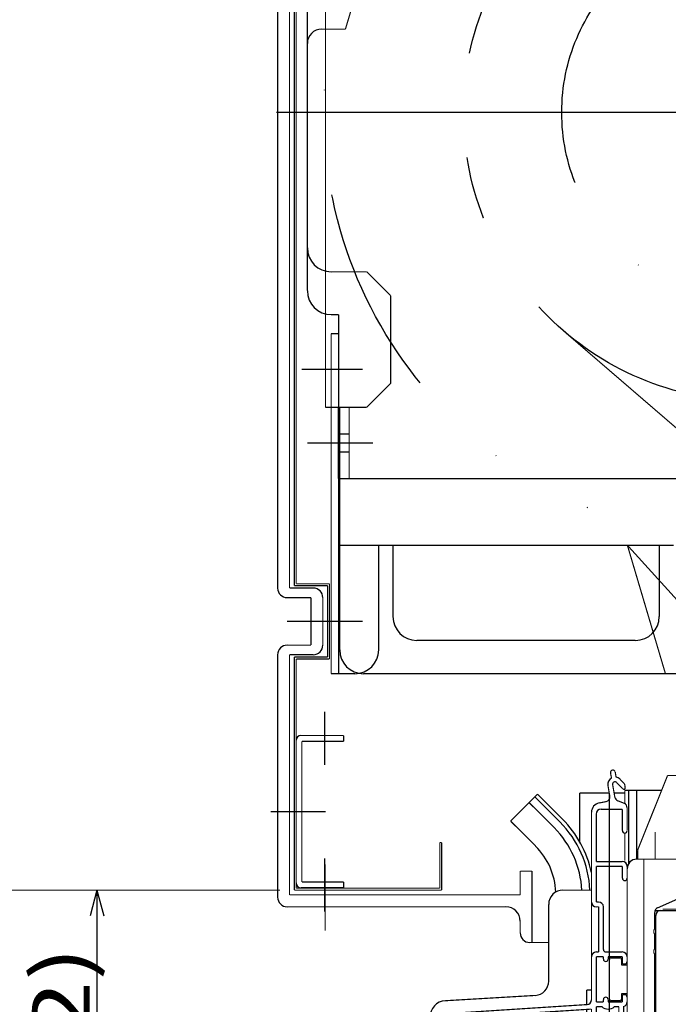
# Model space of a CAD drawing. Extents: x -480 to 457, y -695 to 683.
# Drawn here: x -272 to -136, y 257 to 464 of the extents above; entities that cross this region are included whole.
import ezdxf
from ezdxf.enums import TextEntityAlignment as Align

# ---------------------------------------------------------------- set-up
doc = ezdxf.new("R2010")
doc.units = 0
doc.header["$MEASUREMENT"] = 0
for name, pattern in [('CENTER', [101.568071, 44.160031, -22.080015, 13.248009, -22.080015]), ('DASHED', [66.240046, 44.160031, -22.080015]), ('DIVIDE', [110.400077, 44.160031, -22.080015, 0, -22.080015, 0, -22.080015])]:
    doc.linetypes.add(name, pattern=pattern)
doc.layers.get('0').update_dxf_attribs({"linetype": 'CONTINUOUS'})
doc.layers.add('LAYER0002', color=7, linetype='CONTINUOUS')
doc.styles.get("Standard").update_dxf_attribs({"font": 'txt.shx', "width": 0.8, "bigfont": 'bigfont.shx'})

# ---------------------------------------------------------------- blocks, each defined once
blk = doc.blocks.new('_OPEN30')
at = {"layer": 'LAYER0002', "color": 0, "linetype": 'CONTINUOUS'}
for q in [(-0.966, 0.259), (-0.966, -0.259)]:
    blk.add_line((0, 0), q, dxfattribs=at)
blk = doc.blocks.new('GROUP_89')
at = {"color": 3, "linetype": 'CONTINUOUS', "const_width": 0.25}
for points in [[(-179.31, 238.89, 0.25, 0.25, 0), (-156.31, 238.89, 0.25, 0.25, 0)], [(-179.31, 238.89, 0.25, 0.25, 0), (-179.31, 237.39, 0.25, 0.25, 0)], [(-179.31, 237.39, 0.25, 0.25, 0), (-175.3, 237.39, 0.25, 0.25, 0)], [(-173.8, 237.39, 0.25, 0.25, 0), (-156.8, 237.39, 0.25, 0.25, 0)], [(-136.46, 234.92, 0.25, 0.25, 0), (-133.47, 230.13, 0.25, 0.25, 0)], [(-135.19, 235.71, 0.25, 0.25, 0), (-132.01, 230.62, 0.25, 0.25, 0)], [(-154.42, 229.77, 0.25, 0.25, 0), (-150.91, 221.07, 0.25, 0.25, 0)], [(-153.03, 230.33, 0.25, 0.25, 0), (-149.47, 221.51, 0.25, 0.25, 0)], [(-148.01, 221.04, 0.25, 0.25, 0), (-133.47, 230.13, 0.25, 0.25, 0)], [(-132.01, 230.62, 0.25, 0.25, 0), (-131.93, 230.5, 0.25, 0.25, 0)], [(-147.22, 219.77, 0.25, 0.25, 0), (-132.25, 229.12, 0.25, 0.25, 0)], [(-172.23, 220.39, 0.25, 0.25, 0), (-172.06, 220.39, 0.25, 0.25, 0)], [(-172.23, 219.39, 0.25, 0.25, 0), (-170.23, 219.39, 0.25, 0.25, 0)], [(-152.31, 220.39, 0.25, 0.25, 0), (-151.37, 220.39, 0.25, 0.25, 0)], [(-152.31, 219.39, 0.25, 0.25, 0), (-148.55, 219.39, 0.25, 0.25, 0)]]:
    blk.add_lwpolyline(points, format="xyseb", dxfattribs=at)
at = {"color": 3, "linetype": 'CONTINUOUS'}
for centre, radius, start, end in [((-156.31, 236.89), 2, 0, 90), ((-136.81, 236.89), 2, 324.0243, 639.9757), ((-136.81, 236.89), 38.5, 179.2558, 204.6784), ((-136.81, 236.89), 37, 179.2256, 206.9577), ((-156.8, 236.39), 1, 1.4324, 90), ((-136.81, 236.89), 19, 181.4324, 202), ((-136.81, 236.89), 17.5, 179.9999, 202), ((-132.78, 229.97), 1, 302, 392), ((-148.54, 221.89), 1, 202, 302), ((-172.23, 219.89), 0.5, 90, 180), ((-172.23, 219.89), 0.5, 180, 270), ((-172.06, 220.69), 0.3, 270, 384.6784), ((-170.23, 219.89), 0.5, 270, 386.9577), ((-152.31, 219.89), 0.5, 90, 180), ((-152.31, 219.89), 0.5, 180, 270), ((-151.37, 220.89), 0.5, 270, 382), ((-148.55, 221.89), 2.5, 270, 302)]:
    blk.add_arc(centre, radius, start, end, dxfattribs=at)
blk = doc.blocks.new('GROUP_90')
at = {"color": 7, "linetype": 'CONTINUOUS', "const_width": 0.25}
for points in [[(-157.81, 281.39, 0.25, 0.25, 0), (-151.81, 281.39, 0.25, 0.25, 0)], [(-151.81, 281.39, 0.25, 0.25, 0), (-151.81, 260.39, 0.25, 0.25, 0)], [(-160.81, 278.39, 0.25, 0.25, 0), (-160.81, 262.25, 0.25, 0.25, 0)], [(-163.63, 259.25, 0.25, 0.25, 0), (-182.51, 258.14, 0.25, 0.25, 0)], [(-152.81, 260.39, 0.25, 0.25, 0), (-151.81, 260.39, 0.25, 0.25, 0)], [(-152.81, 257.32, 0.25, 0.25, 0), (-152.81, 260.39, 0.25, 0.25, 0)], [(-185.81, 254.64, 0.25, 0.25, 0), (-185.81, 234.09, 0.25, 0.25, 0)], [(-152.81, 248.39, 0.25, 0.25, 0), (-152.81, 256.32, 0.25, 0.25, 0)], [(-152.81, 248.39, 0.25, 0.25, 0), (-151.81, 248.39, 0.25, 0.25, 0)], [(-151.81, 248.39, 0.25, 0.25, 0), (-151.81, 238.39, 0.25, 0.25, 0)], [(-165.81, 237.39, 0.25, 0.25, 0), (-156.8, 237.39, 0.25, 0.25, 0)], [(-154.37, 237.39, 0.25, 0.25, 0), (-152.81, 237.39, 0.25, 0.25, 0)], [(-176.81, 219.39, 0.25, 0.25, 0), (-185.81, 234.09, 0.25, 0.25, 0)], [(-169.81, 233.39, 0.25, 0.25, 0), (-169.81, 220.39, 0.25, 0.25, 0)], [(-176.81, 219.39, 0.25, 0.25, 0), (-170.81, 219.39, 0.25, 0.25, 0)]]:
    blk.add_lwpolyline(points, format="xyseb", dxfattribs=at)
at = {"color": 7, "linetype": 'CONTINUOUS'}
for centre, radius, start, end in [((-157.81, 278.39), 3, 90, 180), ((-163.81, 262.25), 3, 273.3775, 360), ((-182.31, 254.64), 3.5, 93.3775, 180), ((-152.81, 238.39), 1, 270, 360), ((-165.81, 233.39), 4, 90, 180), ((-182.81, 234.93), 3, 180, 211.4768), ((-175.13, 222.39), 3, 211.4768, 270), ((-170.81, 220.39), 1, 270, 360)]:
    blk.add_arc(centre, radius, start, end, dxfattribs=at)
blk = doc.blocks.new('GROUP_92')
at = {"color": 7, "linetype": 'CONTINUOUS', "const_width": 0.25}
for points in [[(-135.81, 305.49, 0.25, 0.25, 0), (-142.11, 289.79, 0.25, 0.25, 0)], [(-133.81, 305.49, 0.25, 0.25, 0), (-135.81, 305.49, 0.25, 0.25, 0)], [(-132.81, 288.39, 0.25, 0.25, 0), (-132.81, 304.49, 0.25, 0.25, 0)], [(-138.41, 287.89, 0.25, 0.25, 0), (-138.41, 293.58, 0.25, 0.25, 0)], [(-142.11, 287.89, 0.25, 0.25, 0), (-142.11, 289.79, 0.25, 0.25, 0)], [(-142.31, 287.89, 0.25, 0.25, 0), (-123.81, 287.89, 0.25, 0.25, 0)], [(-140.81, 287.89, 0.25, 0.25, 0), (-140.81, 239.39, 0.25, 0.25, 0)], [(-144.31, 285.89, 0.25, 0.25, 0), (-144.31, 241.39, 0.25, 0.25, 0)], [(-122.81, 284.69, 0.25, 0.25, 0), (-122.81, 286.89, 0.25, 0.25, 0)], [(-137.91, 277.65, 0.25, 0.25, 0), (-123.4, 284.12, 0.25, 0.25, 0)], [(-127.67, 277.09, 0.25, 0.25, 0), (-122.97, 284.13, 0.25, 0.25, 0)], [(-138.51, 276.74, 0.25, 0.25, 0), (-138.51, 273.09, 0.25, 0.25, 0)], [(-138.51, 273.09, 0.25, 0.25, 0), (-138.71, 273.09, 0.25, 0.25, 0)], [(-138.71, 272.29, 0.25, 0.25, 0), (-138.71, 273.09, 0.25, 0.25, 0)], [(-138.51, 272.29, 0.25, 0.25, 0), (-138.71, 272.29, 0.25, 0.25, 0)], [(-138.51, 272.29, 0.25, 0.25, 0), (-138.51, 268.89, 0.25, 0.25, 0)], [(-147.71, 267.14, 0.25, 0.25, 0), (-145.81, 267.14, 0.25, 0.25, 0)], [(-138.51, 268.89, 0.25, 0.25, 0), (-138.71, 268.89, 0.25, 0.25, 0)], [(-138.71, 268.09, 0.25, 0.25, 0), (-138.71, 268.89, 0.25, 0.25, 0)], [(-138.51, 268.09, 0.25, 0.25, 0), (-138.71, 268.09, 0.25, 0.25, 0)], [(-138.51, 268.09, 0.25, 0.25, 0), (-138.51, 241.39, 0.25, 0.25, 0)], [(-148.01, 266.84, 0.25, 0.25, 0), (-148.01, 258.44, 0.25, 0.25, 0)], [(-145.51, 266.84, 0.25, 0.25, 0), (-145.51, 265.64, 0.25, 0.25, 0)], [(-145.51, 265.64, 0.25, 0.25, 0), (-144.31, 265.64, 0.25, 0.25, 0)], [(-145.51, 259.64, 0.25, 0.25, 0), (-144.31, 259.64, 0.25, 0.25, 0)], [(-145.51, 259.64, 0.25, 0.25, 0), (-145.51, 258.44, 0.25, 0.25, 0)], [(-147.71, 258.14, 0.25, 0.25, 0), (-145.81, 258.14, 0.25, 0.25, 0)], [(-133.31, 241.39, 0.25, 0.25, 0), (-133.31, 252.69, 0.25, 0.25, 0)], [(-143.31, 239.39, 0.25, 0.25, 0), (-143.31, 241.39, 0.25, 0.25, 0)], [(-140.81, 241.39, 0.25, 0.25, 0), (-133.31, 241.39, 0.25, 0.25, 0)], [(-140.81, 239.39, 0.25, 0.25, 0), (-143.31, 239.39, 0.25, 0.25, 0)]]:
    blk.add_lwpolyline(points, format="xyseb", dxfattribs=at)
at = {"color": 7, "linetype": 'CONTINUOUS'}
for centre, radius, start, end in [((-133.81, 304.49), 1, 0, 90), ((-142.31, 285.89), 2, 90, 180), ((-133.81, 288.39), 1, 330, 360), ((-123.81, 286.89), 1, 0, 90), ((-123.81, 285.03), 1, 294.0302, 360), ((-123.81, 284.69), 1, 326.31, 360), ((-137.51, 276.74), 1, 114.0302, 180), ((-147.71, 266.84), 0.3, 90, 180), ((-145.81, 266.84), 0.3, 0, 90), ((-147.71, 258.44), 0.3, 180, 270), ((-145.81, 258.44), 0.3, 270, 360), ((-143.31, 242.39), 1, 180, 270)]:
    blk.add_arc(centre, radius, start, end, dxfattribs=at)
blk = doc.blocks.new('GROUP_93')
at = {"color": 2, "linetype": 'CONTINUOUS', "const_width": 0.25}
for points in [[(-138.51, 277.09, 0.25, 0.25, 0), (-124.31, 277.09, 0.25, 0.25, 0)], [(-138.31, 276.09, 0.25, 0.25, 0), (-138.31, 253.69, 0.25, 0.25, 0)], [(-123.31, 276.09, 0.25, 0.25, 0), (-123.31, 253.69, 0.25, 0.25, 0)], [(-124.31, 252.69, 0.25, 0.25, 0), (-138.51, 252.69, 0.25, 0.25, 0)]]:
    blk.add_lwpolyline(points, format="xyseb", dxfattribs=at)
at = {"color": 2, "linetype": 'CONTINUOUS'}
for centre, start, end in [((-137.31, 276.09), 90, 180), ((-124.31, 276.09), 0, 90), ((-137.31, 253.69), 180, 270), ((-124.31, 253.69), 270, 360)]:
    blk.add_arc(centre, 1, start, end, dxfattribs=at)
blk = doc.blocks.new('GROUP_91')
at = {"linetype": 'CONTINUOUS'}
for name in ['GROUP_92', 'GROUP_93']:
    blk.add_blockref(name, (0, 0), dxfattribs=at)
blk = doc.blocks.new('GROUP_94')
at = {"color": 2, "linetype": 'CONTINUOUS', "const_width": 0.25}
for points in [[(-149.56, 242.39, 0.25, 0.25, 0), (-149.56, 255.39, 0.25, 0.25, 0)], [(-146.56, 255.39, 0.25, 0.25, 0), (-149.56, 255.39, 0.25, 0.25, 0)], [(-146.56, 242.39, 0.25, 0.25, 0), (-146.56, 255.39, 0.25, 0.25, 0)], [(-146.56, 242.39, 0.25, 0.25, 0), (-149.56, 242.39, 0.25, 0.25, 0)]]:
    blk.add_lwpolyline(points, format="xyseb", dxfattribs=at)
blk = doc.blocks.new('GROUP_95')
at = {"color": 3, "linetype": 'CONTINUOUS', "const_width": 0.25}
for points in [[(-147.81, 306.05, 0.25, 0.25, 0), (-147.61, 304.94, 0.25, 0.25, 0)], [(-146.82, 306.22, 0.25, 0.25, 0), (-146.63, 305.11, 0.25, 0.25, 0)], [(-145.81, 304.7, 0.25, 0.25, 0), (-144.86, 303.75, 0.25, 0.25, 0)], [(-148.35, 303.37, 0.25, 0.25, 0), (-147.96, 301.15, 0.25, 0.25, 0)], [(-147.36, 303.55, 0.25, 0.25, 0), (-146.9, 300.93, 0.25, 0.25, 0)], [(-146.52, 303.99, 0.25, 0.25, 0), (-145.23, 302.7, 0.25, 0.25, 0)], [(-144.86, 303.75, 0.25, 0.25, 0), (-144.72, 302.97, 0.25, 0.25, 0)], [(-146.29, 300.18, 0.25, 0.25, 0), (-144.94, 299.64, 0.25, 0.25, 0)], [(-148.75, 300, 0.25, 0.25, 0), (-150.2, 299.71, 0.25, 0.25, 0)], [(-149.81, 298.39, 0.25, 0.25, 0), (-145.31, 298.39, 0.25, 0.25, 0)], [(-145.31, 298.39, 0.25, 0.25, 0), (-145.31, 293.89, 0.25, 0.25, 0)], [(-144.31, 298.71, 0.25, 0.25, 0), (-144.31, 293.89, 0.25, 0.25, 0)], [(-151.81, 297.75, 0.25, 0.25, 0), (-151.81, 278.89, 0.25, 0.25, 0)], [(-150.81, 297.39, 0.25, 0.25, 0), (-150.81, 287.39, 0.25, 0.25, 0)], [(-150.81, 287.39, 0.25, 0.25, 0), (-145.31, 287.39, 0.25, 0.25, 0)], [(-150.81, 286.39, 0.25, 0.25, 0), (-145.31, 286.39, 0.25, 0.25, 0)], [(-150.81, 286.39, 0.25, 0.25, 0), (-150.81, 278.89, 0.25, 0.25, 0)], [(-145.31, 286.39, 0.25, 0.25, 0), (-145.31, 283.89, 0.25, 0.25, 0)], [(-144.31, 286.39, 0.25, 0.25, 0), (-144.31, 283.89, 0.25, 0.25, 0)], [(-150.81, 278.89, 0.25, 0.25, 0), (-150.31, 278.89, 0.25, 0.25, 0)], [(-150.81, 277.89, 0.25, 0.25, 0), (-150.31, 277.89, 0.25, 0.25, 0)], [(-150.31, 268.39, 0.25, 0.25, 0), (-150.31, 277.89, 0.25, 0.25, 0)], [(-149.31, 268.89, 0.25, 0.25, 0), (-149.31, 277.89, 0.25, 0.25, 0)], [(-151.81, 267.39, 0.25, 0.25, 0), (-151.81, 258.32, 0.25, 0.25, 0)], [(-150.31, 268.39, 0.25, 0.25, 0), (-150.81, 268.39, 0.25, 0.25, 0)], [(-149.31, 267.39, 0.25, 0.25, 0), (-150.81, 267.39, 0.25, 0.25, 0)], [(-150.81, 267.39, 0.25, 0.25, 0), (-150.81, 257.89, 0.25, 0.25, 0)], [(-149.31, 266.89, 0.25, 0.25, 0), (-149.31, 267.39, 0.25, 0.25, 0)], [(-145.31, 268.39, 0.25, 0.25, 0), (-148.81, 268.39, 0.25, 0.25, 0)], [(-148.31, 267.39, 0.25, 0.25, 0), (-145.31, 267.39, 0.25, 0.25, 0)], [(-148.31, 267.39, 0.25, 0.25, 0), (-148.31, 266.89, 0.25, 0.25, 0)], [(-145.31, 265.89, 0.25, 0.25, 0), (-145.31, 267.39, 0.25, 0.25, 0)], [(-144.31, 267.39, 0.25, 0.25, 0), (-144.31, 266.39, 0.25, 0.25, 0)], [(-145.31, 265.89, 0.25, 0.25, 0), (-144.81, 265.89, 0.25, 0.25, 0)], [(-145.31, 259.39, 0.25, 0.25, 0), (-144.81, 259.39, 0.25, 0.25, 0)], [(-145.31, 259.39, 0.25, 0.25, 0), (-145.31, 257.89, 0.25, 0.25, 0)], [(-144.31, 258.89, 0.25, 0.25, 0), (-144.31, 257.89, 0.25, 0.25, 0)], [(-152.74, 257.33, 0.25, 0.25, 0), (-180.94, 255.51, 0.25, 0.25, 0)], [(-149.31, 257.89, 0.25, 0.25, 0), (-150.81, 257.89, 0.25, 0.25, 0)], [(-150.81, 254.89, 0.25, 0.25, 0), (-150.81, 256.89, 0.25, 0.25, 0)], [(-150.81, 256.89, 0.25, 0.25, 0), (-149.63, 256.89, 0.25, 0.25, 0)], [(-149.31, 258.39, 0.25, 0.25, 0), (-149.31, 257.89, 0.25, 0.25, 0)], [(-148.31, 257.89, 0.25, 0.25, 0), (-148.31, 258.39, 0.25, 0.25, 0)], [(-148.31, 257.89, 0.25, 0.25, 0), (-145.31, 257.89, 0.25, 0.25, 0)], [(-146.98, 256.89, 0.25, 0.25, 0), (-146.06, 256.89, 0.25, 0.25, 0)], [(-146.06, 254.39, 0.25, 0.25, 0), (-146.06, 256.89, 0.25, 0.25, 0)], [(-145.06, 255.39, 0.25, 0.25, 0), (-145.06, 256.92, 0.25, 0.25, 0)], [(-180.37, 254.54, 0.25, 0.25, 0), (-151.81, 256.38, 0.25, 0.25, 0)], [(-151.81, 256.38, 0.25, 0.25, 0), (-151.81, 235.89, 0.25, 0.25, 0)], [(-150.81, 254.89, 0.25, 0.25, 0), (-150.56, 254.89, 0.25, 0.25, 0)], [(-182.81, 253.51, 0.25, 0.25, 0), (-182.81, 237.39, 0.25, 0.25, 0)], [(-181.31, 253.54, 0.25, 0.25, 0), (-181.31, 237.39, 0.25, 0.25, 0)], [(-150.81, 253.89, 0.25, 0.25, 0), (-150.56, 253.89, 0.25, 0.25, 0)], [(-150.81, 244.89, 0.25, 0.25, 0), (-150.81, 253.89, 0.25, 0.25, 0)], [(-146.06, 246.39, 0.25, 0.25, 0), (-144.81, 246.39, 0.25, 0.25, 0)], [(-146.06, 245.89, 0.25, 0.25, 0), (-146.06, 246.39, 0.25, 0.25, 0)], [(-150.81, 244.89, 0.25, 0.25, 0), (-150.56, 244.89, 0.25, 0.25, 0)], [(-145.31, 245.39, 0.25, 0.25, 0), (-145.56, 245.39, 0.25, 0.25, 0)], [(-145.31, 242.39, 0.25, 0.25, 0), (-145.31, 245.39, 0.25, 0.25, 0)], [(-144.31, 245.89, 0.25, 0.25, 0), (-144.31, 241.39, 0.25, 0.25, 0)], [(-150.81, 243.89, 0.25, 0.25, 0), (-150.81, 242.39, 0.25, 0.25, 0)], [(-150.81, 243.89, 0.25, 0.25, 0), (-150.56, 243.89, 0.25, 0.25, 0)], [(-150.81, 242.39, 0.25, 0.25, 0), (-145.31, 242.39, 0.25, 0.25, 0)], [(-145.31, 241.39, 0.25, 0.25, 0), (-150.81, 241.39, 0.25, 0.25, 0)], [(-150.81, 241.39, 0.25, 0.25, 0), (-150.81, 235.89, 0.25, 0.25, 0)], [(-145.31, 239.39, 0.25, 0.25, 0), (-145.31, 241.39, 0.25, 0.25, 0)], [(-144.31, 241.39, 0.25, 0.25, 0), (-136.83, 241.39, 0.25, 0.25, 0)], [(-135.42, 240.8, 0.25, 0.25, 0), (-134.16, 239.54, 0.25, 0.25, 0)], [(-145.31, 239.39, 0.25, 0.25, 0), (-141.31, 239.39, 0.25, 0.25, 0)], [(-181.81, 236.39, 0.25, 0.25, 0), (-177.31, 236.39, 0.25, 0.25, 0)], [(-177.31, 237.39, 0.25, 0.25, 0), (-181.31, 237.39, 0.25, 0.25, 0)], [(-177.31, 237.39, 0.25, 0.25, 0), (-177.31, 236.39, 0.25, 0.25, 0)], [(-150.81, 235.89, 0.25, 0.25, 0), (-148.31, 235.89, 0.25, 0.25, 0)], [(-150.81, 234.89, 0.25, 0.25, 0), (-148.31, 234.89, 0.25, 0.25, 0)], [(-137.51, 234.54, 0.25, 0.25, 0), (-137.51, 233.58, 0.25, 0.25, 0)], [(-134.51, 235.82, 0.25, 0.25, 0), (-133.69, 235.43, 0.25, 0.25, 0)]]:
    blk.add_lwpolyline(points, format="xyseb", dxfattribs=at)
at = {"color": 3, "linetype": 'CONTINUOUS'}
for centre, radius, start, end in [((-147.31, 306.14), 0.5, 100, 190), ((-147.31, 306.14), 0.5, 10, 100), ((-146.87, 303.64), 1.5, 119.4712, 190), ((-146.87, 303.64), 1.5, 45, 80.5288), ((-146.87, 303.64), 0.5, 45, 190), ((-145.02, 302.91), 0.3, 225, 370), ((-148.94, 300.98), 1, 281.3099, 370), ((-145.92, 301.11), 1, 190, 248.1986), ((-149.81, 297.75), 2, 101.3099, 180), ((-149.81, 297.39), 1, 90, 180), ((-145.31, 298.71), 1, 0, 68.1986), ((-144.81, 293.89), 0.5, 180, 270), ((-144.81, 293.89), 0.5, 270, 360), ((-145.31, 286.39), 1, 0, 90), ((-144.81, 283.89), 0.5, 180, 270), ((-144.81, 283.89), 0.5, 270, 360), ((-150.81, 278.89), 1, 180, 270), ((-150.31, 277.89), 1, 0, 90), ((-150.81, 267.39), 1, 90, 180), ((-148.81, 268.89), 0.5, 180, 270), ((-145.31, 267.39), 1, 0, 90), ((-148.81, 266.89), 0.5, 180, 270), ((-148.81, 266.89), 0.5, 270, 360), ((-144.81, 266.39), 0.5, 270, 360), ((-148.81, 258.39), 0.5, 90, 180), ((-148.81, 258.39), 0.5, 0, 90), ((-144.81, 258.89), 0.5, 0, 90), ((-152.81, 258.32), 1, 273.6914, 360), ((-148.31, 258.39), 2, 228.5905, 311.4097), ((-145.31, 257.89), 1, 284.4775, 360), ((-180.81, 253.51), 2, 93.6914, 180), ((-150.56, 254.39), 0.5, 0, 90), ((-146.06, 255.39), 1, 270, 360), ((-180.31, 253.54), 1, 93.6914, 180), ((-150.56, 254.39), 0.5, 270, 360), ((-144.81, 245.89), 0.5, 0, 90), ((-150.56, 244.39), 0.5, 0, 90), ((-150.56, 244.39), 0.5, 270, 360), ((-145.56, 245.89), 0.5, 180, 270), ((-136.83, 239.39), 2, 45, 90), ((-141.31, 238.39), 1, 341.5915, 450), ((-136.81, 236.89), 3.75, 161.5915, 253.1507), ((-136.81, 236.89), 2.25, 341.7563, 606.9112), ((-136.81, 236.89), 3.75, 339.9885, 405), ((-181.81, 237.39), 1, 180, 270), ((-134.39, 236.09), 0.3, 161.7563, 245), ((-150.81, 235.89), 1, 180, 270), ((-148.31, 235.39), 0.5, 0, 90), ((-148.31, 235.39), 0.5, 270, 360), ((-137.81, 234.54), 0.3, 0, 66.9112), ((-133.57, 235.7), 0.3, 245, 339.9885), ((-137.81, 233.58), 0.3, 253.1507, 360)]:
    blk.add_arc(centre, radius, start, end, dxfattribs=at)
blk = doc.blocks.new('GROUP_88')
at = {"color": 2, "linetype": 'CENTER', "const_width": 0.25}
blk.add_lwpolyline([(-148.06, 299.64, 0.25, 0.25, 0), (-148.06, 214.39, 0.25, 0.25, 0)], format="xyseb", dxfattribs=at)
at = {"linetype": 'CONTINUOUS'}
for name in ['GROUP_95', 'GROUP_91', 'GROUP_90', 'GROUP_94', 'GROUP_89']:
    blk.add_blockref(name, (0, 0), dxfattribs=at)
blk = doc.blocks.new('GROUP_106')
at = {"color": 3, "linetype": 'CONTINUOUS', "const_width": 0.25}
for points in [[(-214.31, 497.39, 0.25, 0.25, 0), (-214.31, 345.39, 0.25, 0.25, 0)], [(-213.91, 497.22, 0.25, 0.25, 0), (-213.91, 345.79, 0.25, 0.25, 0)], [(-213.91, 345.79, 0.25, 0.25, 0), (-206.91, 345.79, 0.25, 0.25, 0)], [(-206.91, 345.79, 0.25, 0.25, 0), (-206.91, 329.99, 0.25, 0.25, 0)], [(-214.31, 345.39, 0.25, 0.25, 0), (-207.31, 345.39, 0.25, 0.25, 0)], [(-207.31, 345.39, 0.25, 0.25, 0), (-207.31, 330.39, 0.25, 0.25, 0)], [(-214.31, 330.39, 0.25, 0.25, 0), (-207.31, 330.39, 0.25, 0.25, 0)], [(-214.31, 330.39, 0.25, 0.25, 0), (-214.31, 281.39, 0.25, 0.25, 0)], [(-213.91, 329.99, 0.25, 0.25, 0), (-206.91, 329.99, 0.25, 0.25, 0)], [(-213.91, 329.99, 0.25, 0.25, 0), (-213.91, 281.79, 0.25, 0.25, 0)], [(-183.71, 291.39, 0.25, 0.25, 0), (-183.71, 281.79, 0.25, 0.25, 0)], [(-183.71, 291.39, 0.25, 0.25, 0), (-183.31, 291.39, 0.25, 0.25, 0)], [(-183.31, 291.39, 0.25, 0.25, 0), (-183.31, 281.39, 0.25, 0.25, 0)], [(-213.91, 281.79, 0.25, 0.25, 0), (-183.71, 281.79, 0.25, 0.25, 0)], [(-214.31, 281.39, 0.25, 0.25, 0), (-183.31, 281.39, 0.25, 0.25, 0)]]:
    blk.add_lwpolyline(points, format="xyseb", dxfattribs=at)
at = {"color": 3, "linetype": 'CENTER', "const_width": 0.25}
for points in [[(-212.31, 337.89, 0.25, 0.25, 0), (-201.91, 337.89, 0.25, 0.25, 0)], [(-219.31, 297.89, 0.25, 0.25, 0), (-208.91, 297.89, 0.25, 0.25, 0)], [(-207.81, 286.79, 0.25, 0.25, 0), (-207.81, 276.39, 0.25, 0.25, 0)]]:
    blk.add_lwpolyline(points, format="xyseb", dxfattribs=at)
blk = doc.blocks.new('GROUP_107')
at = {"color": 3, "linetype": 'CENTER', "const_width": 0.25}
for points in [[(-207.91, 318.89, 0.25, 0.25, 0), (-207.91, 307.69, 0.25, 0.25, 0)], [(-207.71, 297.89, 0.25, 0.25, 0), (-218.91, 297.89, 0.25, 0.25, 0)], [(-207.91, 288.09, 0.25, 0.25, 0), (-207.91, 276.89, 0.25, 0.25, 0)]]:
    blk.add_lwpolyline(points, format="xyseb", dxfattribs=at)
at = {"color": 3, "linetype": 'CONTINUOUS', "const_width": 0.25}
for points in [[(-213.91, 312.89, 0.25, 0.25, 0), (-213.91, 282.89, 0.25, 0.25, 0)], [(-212.91, 313.89, 0.25, 0.25, 0), (-203.91, 313.89, 0.25, 0.25, 0)], [(-212.71, 312.69, 0.25, 0.25, 0), (-203.91, 312.69, 0.25, 0.25, 0)], [(-212.71, 312.69, 0.25, 0.25, 0), (-212.71, 283.09, 0.25, 0.25, 0)], [(-203.91, 313.89, 0.25, 0.25, 0), (-203.91, 312.69, 0.25, 0.25, 0)], [(-212.91, 281.89, 0.25, 0.25, 0), (-203.91, 281.89, 0.25, 0.25, 0)], [(-212.71, 283.09, 0.25, 0.25, 0), (-203.91, 283.09, 0.25, 0.25, 0)], [(-203.91, 283.09, 0.25, 0.25, 0), (-203.91, 281.89, 0.25, 0.25, 0)]]:
    blk.add_lwpolyline(points, format="xyseb", dxfattribs=at)
at = {"color": 3, "linetype": 'CONTINUOUS'}
for centre, start, end in [((-212.91, 312.89), 90, 180), ((-212.91, 282.89), 180, 270)]:
    blk.add_arc(centre, 1, start, end, dxfattribs=at)
blk = doc.blocks.new('GROUP_105')
at = {"linetype": 'CONTINUOUS'}
for name in ['GROUP_106', 'GROUP_107']:
    blk.add_blockref(name, (0, 0), dxfattribs=at)
blk = doc.blocks.new('GROUP_108')
at = {"color": 6, "linetype": 'DIVIDE', "const_width": 0.25}
for points in [[(-250.15, 560.6, 0.25, 0.25, 0), (-366.59, 462.89, 0.25, 0.25, 0)], [(-250.02, 560.18, 0.25, 0.25, 0), (-366.02, 462.84, 0.25, 0.25, 0)], [(-250.15, 560.6, 0.25, 0.25, 0), (-175.43, 554.06, 0.25, 0.25, 0)], [(-250.02, 560.18, 0.25, 0.25, 0), (-175.63, 553.68, 0.25, 0.25, 0)], [(-185.96, 560, 0.25, 0.25, 0), (-186.86, 549.64, 0.25, 0.25, 0)], [(-175.63, 553.68, 0.25, 0.25, 0), (-167, 543.39, 0.25, 0.25, 0)], [(-175.43, 554.06, 0.25, 0.25, 0), (-166.69, 543.64, 0.25, 0.25, 0)], [(-166.69, 543.64, 0.25, 0.25, 0), (-160.56, 548.78, 0.25, 0.25, 0)], [(-166.44, 543.34, 0.25, 0.25, 0), (-160.31, 548.48, 0.25, 0.25, 0)], [(-160.56, 548.78, 0.25, 0.25, 0), (-160.31, 548.48, 0.25, 0.25, 0)], [(-366.59, 462.89, 0.25, 0.25, 0), (-362.09, 457.53, 0.25, 0.25, 0)], [(-366.02, 462.84, 0.25, 0.25, 0), (-361.52, 457.48, 0.25, 0.25, 0)], [(-361.52, 457.48, 0.25, 0.25, 0), (-373.63, 447.33, 0.25, 0.25, 0)], [(-362.09, 457.53, 0.25, 0.25, 0), (-373.58, 447.89, 0.25, 0.25, 0)], [(-371.05, 456.54, 0.25, 0.25, 0), (-364.36, 448.57, 0.25, 0.25, 0)], [(-378.08, 453.25, 0.25, 0.25, 0), (-415.61, 421.76, 0.25, 0.25, 0)], [(-378.08, 453.25, 0.25, 0.25, 0), (-373.58, 447.89, 0.25, 0.25, 0)], [(-378.13, 452.69, 0.25, 0.25, 0), (-415.05, 421.71, 0.25, 0.25, 0)], [(-378.13, 452.69, 0.25, 0.25, 0), (-373.63, 447.33, 0.25, 0.25, 0)], [(-406.19, 436.19, 0.25, 0.25, 0), (-399.5, 428.22, 0.25, 0.25, 0)], [(-415.61, 421.76, 0.25, 0.25, 0), (-395.69, 398.01, 0.25, 0.25, 0)], [(-407.3, 420.25, 0.25, 0.25, 0), (-415.27, 413.56, 0.25, 0.25, 0)], [(-415.05, 421.71, 0.25, 0.25, 0), (-395.64, 398.57, 0.25, 0.25, 0)], [(-388.03, 404.44, 0.25, 0.25, 0), (-395.69, 398.01, 0.25, 0.25, 0)], [(-388.28, 404.74, 0.25, 0.25, 0), (-395.64, 398.57, 0.25, 0.25, 0)], [(-388.28, 404.74, 0.25, 0.25, 0), (-388.03, 404.44, 0.25, 0.25, 0)]]:
    blk.add_lwpolyline(points, format="xyseb", dxfattribs=at)
at = {"color": 6, "linetype": 'DIVIDE'}
blk.add_arc((-166.69, 543.64), 0.4, 220, 310, dxfattribs=at)
blk = doc.blocks.new('GROUP_110')
at = {"color": 6, "linetype": 'CONTINUOUS', "const_width": 0.25}
for points in [[(-217.81, 498.09, 0.25, 0.25, 0), (-217.81, 344.89, 0.25, 0.25, 0)], [(-215.31, 497.89, 0.25, 0.25, 0), (-215.31, 344.89, 0.25, 0.25, 0)], [(-215.31, 344.89, 0.25, 0.25, 0), (-210.31, 344.89, 0.25, 0.25, 0)], [(-215.81, 342.89, 0.25, 0.25, 0), (-210.81, 342.89, 0.25, 0.25, 0)], [(-210.81, 342.89, 0.25, 0.25, 0), (-210.81, 332.89, 0.25, 0.25, 0)], [(-208.31, 342.89, 0.25, 0.25, 0), (-208.31, 332.89, 0.25, 0.25, 0)], [(-215.81, 332.89, 0.25, 0.25, 0), (-210.81, 332.89, 0.25, 0.25, 0)], [(-217.81, 330.89, 0.25, 0.25, 0), (-217.81, 279.89, 0.25, 0.25, 0)], [(-215.31, 330.89, 0.25, 0.25, 0), (-210.31, 330.89, 0.25, 0.25, 0)], [(-215.31, 330.89, 0.25, 0.25, 0), (-215.31, 280.39, 0.25, 0.25, 0)], [(-166.81, 280.39, 0.25, 0.25, 0), (-166.81, 285.39, 0.25, 0.25, 0)], [(-164.31, 285.39, 0.25, 0.25, 0), (-166.81, 285.39, 0.25, 0.25, 0)], [(-164.31, 270.39, 0.25, 0.25, 0), (-164.31, 285.39, 0.25, 0.25, 0)], [(-215.31, 280.39, 0.25, 0.25, 0), (-166.81, 280.39, 0.25, 0.25, 0)], [(-215.81, 277.89, 0.25, 0.25, 0), (-169.81, 277.89, 0.25, 0.25, 0)], [(-166.81, 272.39, 0.25, 0.25, 0), (-166.81, 274.89, 0.25, 0.25, 0)], [(-164.81, 270.39, 0.25, 0.25, 0), (-160.81, 270.39, 0.25, 0.25, 0)]]:
    blk.add_lwpolyline(points, format="xyseb", dxfattribs=at)
at = {"color": 6, "linetype": 'CENTER', "const_width": 0.25}
for points in [[(-215.81, 337.89, 0.25, 0.25, 0), (-203.31, 337.89, 0.25, 0.25, 0)], [(-212.31, 337.89, 0.25, 0.25, 0), (-201.91, 337.89, 0.25, 0.25, 0)], [(-219.31, 297.89, 0.25, 0.25, 0), (-208.91, 297.89, 0.25, 0.25, 0)], [(-207.81, 286.79, 0.25, 0.25, 0), (-207.81, 276.39, 0.25, 0.25, 0)], [(-207.81, 272.89, 0.25, 0.25, 0), (-207.81, 285.39, 0.25, 0.25, 0)]]:
    blk.add_lwpolyline(points, format="xyseb", dxfattribs=at)
at = {"color": 6, "linetype": 'CONTINUOUS'}
for centre, radius, start, end in [((-215.81, 344.89), 2, 180, 270), ((-210.31, 342.89), 2, 0, 90), ((-215.81, 330.89), 2, 90, 180), ((-210.31, 332.89), 2, 270, 360), ((-215.81, 279.89), 2, 180, 270), ((-169.81, 274.89), 3, 0, 90), ((-164.81, 272.39), 2, 180, 270)]:
    blk.add_arc(centre, radius, start, end, dxfattribs=at)
blk = doc.blocks.new('GROUP_109')
at = {"linetype": 'CONTINUOUS'}
blk.add_blockref('GROUP_110', (0, 0), dxfattribs=at)

msp = doc.modelspace()

# ---------------------------------------------------------------- linework, layer by layer
at = {"color": 2, "linetype": 'CONTINUOUS', "const_width": 0.25}
for points in [[(-207.76, 382.89, 0.25, 0.25, 0), (-207.76, 498.39, 0.25, 0.25, 0)], [(-204.76, 382.89, 0.25, 0.25, 0), (-207.76, 382.89, 0.25, 0.25, 0)], [(-204.76, 382.89, 0.25, 0.25, 0), (-204.76, 331.89, 0.25, 0.25, 0)], [(-204.76, 353.89, 0.25, 0.25, 0), (-144.26, 353.89, 0.25, 0.25, 0)], [(-144.26, 353.89, 0.25, 0.25, 0), (-136.26, 326.89, 0.25, 0.25, 0)], [(-144.26, 353.89, 0.25, 0.25, 0), (-119.76, 326.89, 0.25, 0.25, 0)], [(-119.76, 326.89, 0.25, 0.25, 0), (-199.76, 326.89, 0.25, 0.25, 0)], [(-144.81, 302.39, 0.25, 0.25, 0), (-142.31, 302.39, 0.25, 0.25, 0)], [(-144.81, 302.39, 0.25, 0.25, 0), (-144.81, 299.57, 0.25, 0.25, 0)], [(-144.01, 302.39, 0.25, 0.25, 0), (-144.01, 286.94, 0.25, 0.25, 0)], [(-142.31, 302.39, 0.25, 0.25, 0), (-137.05, 302.39, 0.25, 0.25, 0)], [(-142.31, 302.39, 0.25, 0.25, 0), (-142.31, 287.89, 0.25, 0.25, 0)], [(-163.15, 301.55, 0.25, 0.25, 0), (-168.81, 295.89, 0.25, 0.25, 0)], [(-163.72, 300.98, 0.25, 0.25, 0), (-158.46, 295.73, 0.25, 0.25, 0)], [(-163.15, 301.55, 0.25, 0.25, 0), (-157.9, 296.3, 0.25, 0.25, 0)], [(-154.31, 301.82, 0.25, 0.25, 0), (-154.31, 291.61, 0.25, 0.25, 0)], [(-154.31, 301.82, 0.25, 0.25, 0), (-148.08, 301.82, 0.25, 0.25, 0)], [(-147.06, 301.82, 0.25, 0.25, 0), (-144.81, 301.82, 0.25, 0.25, 0)], [(-159.66, 294.53, 0.25, 0.25, 0), (-164.92, 299.78, 0.25, 0.25, 0)], [(-163.55, 290.64, 0.25, 0.25, 0), (-168.81, 295.89, 0.25, 0.25, 0)], [(-144.81, 293.39, 0.25, 0.25, 0), (-144.81, 287.57, 0.25, 0.25, 0)], [(-271.31, 281.39, 0.25, 0.25, 0), (-252.81, 281.39, 0.25, 0.25, 0)], [(-255.81, 281.39, 0.25, 0.25, 0), (-255.81, 219.39, 0.25, 0.25, 0)]]:
    msp.add_lwpolyline(points, format="xyseb", dxfattribs=at)
at = {"color": 6, "linetype": 'CONTINUOUS', "const_width": 0.25}
for points in [[(-211.56, 477.31, 0.25, 0.25, 0), (-211.56, 416.39, 0.25, 0.25, 0)], [(-199.06, 411.39, 0.25, 0.25, 0), (-206.56, 411.39, 0.25, 0.25, 0)], [(-199.06, 411.39, 0.25, 0.25, 0), (-194.06, 406.39, 0.25, 0.25, 0)], [(-194.06, 406.39, 0.25, 0.25, 0), (-194.06, 387.89, 0.25, 0.25, 0)], [(-199.06, 382.89, 0.25, 0.25, 0), (-194.06, 387.89, 0.25, 0.25, 0)], [(-199.06, 382.89, 0.25, 0.25, 0), (-205.06, 382.89, 0.25, 0.25, 0)], [(-205.06, 382.89, 0.25, 0.25, 0), (-205.06, 367.89, 0.25, 0.25, 0)], [(-116.63, 367.89, 0.25, 0.25, 0), (-205.06, 367.89, 0.25, 0.25, 0)]]:
    msp.add_lwpolyline(points, format="xyseb", dxfattribs=at)
at = {"color": 7, "linetype": 'CONTINUOUS', "const_width": 0.25}
for points in [[(-200.56, 472.39, 0.25, 0.25, 0), (-203.56, 462.39, 0.25, 0.25, 0)], [(-208.56, 462.39, 0.25, 0.25, 0), (-203.56, 462.39, 0.25, 0.25, 0)], [(-211.56, 459.39, 0.25, 0.25, 0), (-211.56, 407.39, 0.25, 0.25, 0)], [(-204.96, 402.39, 0.25, 0.25, 0), (-206.56, 402.39, 0.25, 0.25, 0)], [(-204.96, 402.39, 0.25, 0.25, 0), (-204.96, 398.39, 0.25, 0.25, 0)], [(-204.96, 398.39, 0.25, 0.25, 0), (-206.56, 398.39, 0.25, 0.25, 0)], [(-206.56, 398.39, 0.25, 0.25, 0), (-206.56, 326.89, 0.25, 0.25, 0)], [(-196.56, 331.89, 0.25, 0.25, 0), (-196.56, 353.89, 0.25, 0.25, 0)], [(-193.56, 353.89, 0.25, 0.25, 0), (-196.56, 353.89, 0.25, 0.25, 0)], [(-193.56, 353.89, 0.25, 0.25, 0), (-137.56, 353.89, 0.25, 0.25, 0)], [(-193.56, 338.89, 0.25, 0.25, 0), (-193.56, 353.89, 0.25, 0.25, 0)], [(-137.56, 353.89, 0.25, 0.25, 0), (-137.56, 338.89, 0.25, 0.25, 0)], [(-134.56, 353.89, 0.25, 0.25, 0), (-137.56, 353.89, 0.25, 0.25, 0)], [(-188.56, 333.89, 0.25, 0.25, 0), (-142.56, 333.89, 0.25, 0.25, 0)], [(-201.56, 326.89, 0.25, 0.25, 0), (-206.56, 326.89, 0.25, 0.25, 0)]]:
    msp.add_lwpolyline(points, format="xyseb", dxfattribs=at)
at = {"color": 2, "linetype": 'CENTER', "const_width": 0.25}
for points in [[(-218.06, 444.89, 0.25, 0.25, 0), (-18.06, 444.89, 0.25, 0.25, 0)], [(-212.76, 390.89, 0.25, 0.25, 0), (-201.51, 390.89, 0.25, 0.25, 0)], [(-148.06, 28.59, 0.25, 0.25, 0), (-148.06, 301.82, 0.25, 0.25, 0)]]:
    msp.add_lwpolyline(points, format="xyseb", dxfattribs=at)
at = {"color": 7, "linetype": 'DASHED', "const_width": 0.25}
msp.add_lwpolyline([(-204.96, 398.39, 0.25, 0.25, 0), (-204.96, 326.89, 0.25, 0.25, 0)], format="xyseb", dxfattribs=at)
at = {"color": 6, "linetype": 'CENTER', "const_width": 0.25}
for points in [[(-157.64, 398.92, 0.25, 0.25, 0), (-73.63, 326.57, 0.25, 0.25, 0)], [(-210.06, 375.39, 0.25, 0.25, 0), (-197.76, 375.39, 0.25, 0.25, 0)]]:
    msp.add_lwpolyline(points, format="xyseb", dxfattribs=at)
at = {"color": 7, "linetype": 'CENTER', "const_width": 0.25}
for points in [[(-211.56, 390.89, 0.25, 0.25, 0), (-199.96, 390.89, 0.25, 0.25, 0)], [(-199.96, 375.39, 0.25, 0.25, 0), (-211.56, 375.39, 0.25, 0.25, 0)], [(-211.56, 337.89, 0.25, 0.25, 0), (-199.96, 337.89, 0.25, 0.25, 0)]]:
    msp.add_lwpolyline(points, format="xyseb", dxfattribs=at)
at = {"color": 6, "linetype": 'DASHED', "const_width": 0.25}
for points in [[(-202.76, 382.89, 0.25, 0.25, 0), (-202.76, 367.89, 0.25, 0.25, 0)], [(-202.76, 377.29, 0.25, 0.25, 0), (-205.06, 377.29, 0.25, 0.25, 0)], [(-205.06, 373.49, 0.25, 0.25, 0), (-202.76, 373.49, 0.25, 0.25, 0)], [(-126.81, 277.39, 0.25, 0.25, 0), (-136.81, 277.39, 0.25, 0.25, 0)]]:
    msp.add_lwpolyline(points, format="xyseb", dxfattribs=at)
at = {"color": 2, "linetype": 'DIVIDE'}
for radius in [90, 40]:
    msp.add_circle((-118.06, 444.89), radius, dxfattribs=at)
at = {"color": 6, "linetype": 'CENTER'}
msp.add_circle((-118.06, 444.89), 60.66, dxfattribs=at)
at = {"color": 7, "linetype": 'CONTINUOUS'}
for centre, radius, start, end in [((-208.56, 459.39), 3, 90, 180), ((-206.56, 407.39), 5, 180, 270), ((-188.56, 338.89), 5, 180, 270), ((-142.56, 338.89), 5, 270, 360), ((-201.56, 331.89), 5, 270, 360)]:
    msp.add_arc(centre, radius, start, end, dxfattribs=at)
at = {"color": 6, "linetype": 'CONTINUOUS'}
msp.add_arc((-206.56, 416.39), 5, 180, 270, dxfattribs=at)
at = {"color": 2, "linetype": 'CONTINUOUS'}
for centre, radius, start, end in [((-199.76, 331.89), 5, 180, 270), ((-173.81, 280.39), 22.5, 12.1015, 45), ((-173.81, 280.39), 20, 2.866, 45), ((-173.81, 280.39), 21.7, 2.6413, 45), ((-173.81, 280.39), 14.5, 2.3363, 45)]:
    msp.add_arc(centre, radius, start, end, dxfattribs=at)
at = {"layer": 'LAYER0002', "color": 4, "linetype": 'CONTINUOUS', "const_width": 0.25}
msp.add_lwpolyline([(-217.31, 281.39, 0.25, 0.25, 0), (-290.81, 281.39, 0.25, 0.25, 0)], format="xyseb", dxfattribs=at)

# ---------------------------------------------------------------- block references
at = {"linetype": 'CONTINUOUS'}
for name in ['GROUP_109', 'GROUP_108', 'GROUP_105', 'GROUP_88']:
    msp.add_blockref(name, (0, 0), dxfattribs=at)
at = {"color": 2, "linetype": 'CONTINUOUS', "xscale": 5.5710772, "yscale": 5.5710521, "rotation": 90}
msp.add_blockref('_OPEN30', (-255.81, 281.39), dxfattribs=at)

# ---------------------------------------------------------------- texts
at = {"color": 7, "width": 0.8}
msp.add_text('(62)', height=12, rotation=90, dxfattribs=at).set_placement((-257.31, 231.19), (-257.31, 269.59), align=Align.FIT)

doc.saveas('drawing.dxf')
